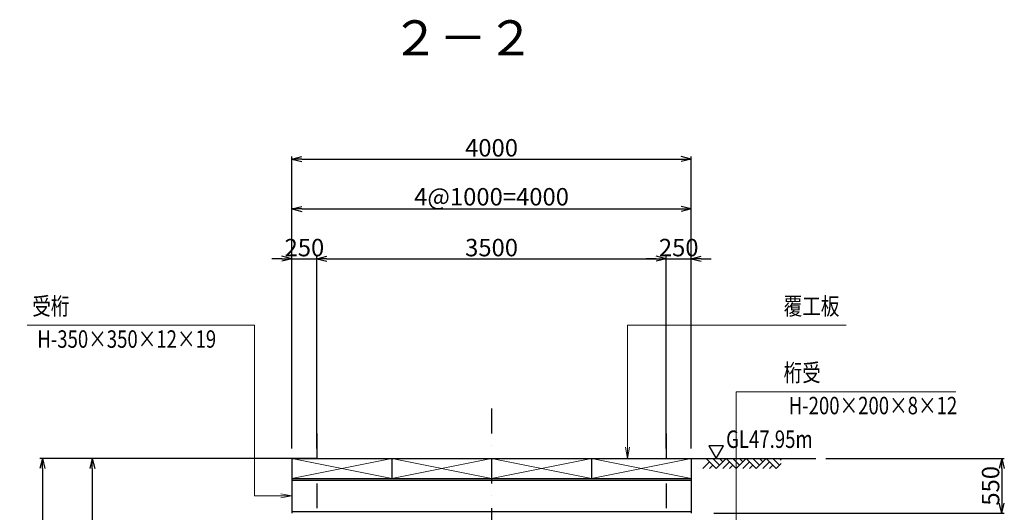
# Model space of a CAD drawing. Extents: x -25361 to 109633, y 434801 to 464501.
# Drawn here: x 44209 to 54073, y 444847 to 449784 of the extents above; entities that cross this region are included whole.
import ezdxf
from ezdxf.enums import TextEntityAlignment as Align

# ---------------------------------------------------------------- set-up
doc = ezdxf.new("R2010")
doc.units = 0
doc.header["$LTSCALE"] = 500
doc.header["$MEASUREMENT"] = 0
doc.linetypes.add('DASHDOT', pattern=[1, 0.5, -0.25, 0, -0.25])
doc.layers.get('0').update_dxf_attribs({"linetype": 'CONTINUOUS'})
doc.layers.get('DEFPOINTS').update_dxf_attribs({"color": 114, "linetype": 'CONTINUOUS'})
doc.layers.add('D-BMK', color=2, linetype='DASHDOT', lineweight=25)
doc.layers.add('D-STR-DIM', color=7, linetype='CONTINUOUS', lineweight=25)
for name, color, linetype in [('D-STR2', 7, 'CONTINUOUS'), ('レイヤ0', 7, 'CONTINUOUS'), ('文字-白', 7, 'CONTINUOUS')]:
    doc.layers.add(name, color=color, linetype=linetype)
doc.styles.add('MSゴシック', font='MS Gothic.ttf')
doc.styles.get("Standard").update_dxf_attribs({"font": 'MS Gothic.ttf', "bigfont": 'bigfont.shx'})
doc.dimstyles.get("Standard").update_dxf_attribs({"dimscale": 50, "dimtxt": 3.5, "dimasz": 2, "dimexe": 0.5, "dimexo": 2, "dimgap": 0.5, "dimtad": 1, "dimdec": 0, "dimzin": 0, "dimdsep": 46, "dimtxsty": 'Standard', "dimblk1": '_2_30', "dimblk2": '_2_30', "dimsah": 1, "dimcen": 0.09, "dimclrd": 1, "dimclre": 1, "dimclrt": 3, "dimaunit": 1, "dimadec": 0, "dimazin": 0, "dimtfac": 1, "dimtdec": 0, "dimtix": 1, "dimtmove": 0, "dimatfit": 3, "dimldrblk": 'OPEN', "dimfxl": 0, "dimtolj": 1, "dimtzin": 0, "dimarcsym": 0})

# ---------------------------------------------------------------- blocks, each defined once
blk = doc.blocks.new('_2_30')
at = {"color": 0, "linetype": 'ByBlock'}
for p, q in [((0, 0), (-1, 0.25)), ((-1, 0), (0, 0)), ((0, 0), (-1, -0.25))]:
    blk.add_line(p, q, dxfattribs=at)
blk = doc.blocks.new('*D28')
at = {"layer": 'D-STR-DIM', "color": 1, "lineweight": -2, "ltscale": 50}
for p, q in [((46836, 445387.8), (44411, 445387.8)), ((44436, 445287.8), (44436, 438937.8)), ((47059.7, 438837.8), (44411, 438837.8))]:
    blk.add_line(p, q, dxfattribs=at)
at = {"layer": 'DEFPOINTS', "color": 0, "ltscale": 50}
for p in [(46936, 445387.8), (44436, 438837.8), (47159.7, 438837.8)]:
    blk.add_point(p, dxfattribs=at)
at = {"layer": 'D-STR-DIM', "color": 1, "lineweight": -2, "ltscale": 50, "xscale": 100, "yscale": 100, "zscale": 100}
for p, rotation in [((44436, 445387.8), 90), ((44436, 438837.8), 270)]:
    blk.add_blockref('_2_30', p, dxfattribs=dict(at, rotation=rotation))
at = {"layer": 'D-STR-DIM', "color": 3, "ltscale": 50, "insert": (44323.5, 442112.8), "char_height": 175, "attachment_point": 5, "rotation": 90}
blk.add_mtext('\\A1;6550', dxfattribs=at)
blk = doc.blocks.new('_OPEN')
at = {"color": 0, "linetype": 'ByBlock'}
for p, q in [((-1, 0.167), (0, 0)), ((0, 0), (-1, -0.167)), ((0, 0), (-1, 0))]:
    blk.add_line(p, q, dxfattribs=at)
blk = doc.blocks.new('*D29')
at = {"layer": 'D-STR-DIM', "color": 1, "lineweight": -2, "ltscale": 50}
for p, q in [((46736, 445387.8), (44911, 445387.8)), ((44936, 445287.8), (44936, 439187.8)), ((47086, 439087.8), (44911, 439087.8))]:
    blk.add_line(p, q, dxfattribs=at)
at = {"layer": 'DEFPOINTS', "color": 0, "ltscale": 50}
for p in [(46836, 445387.8), (44936, 439087.8), (47186, 439087.8)]:
    blk.add_point(p, dxfattribs=at)
at = {"layer": 'D-STR-DIM', "color": 1, "lineweight": -2, "ltscale": 50, "xscale": 100, "yscale": 100, "zscale": 100}
for p, rotation in [((44936, 445387.8), 90), ((44936, 439087.8), 270)]:
    blk.add_blockref('_2_30', p, dxfattribs=dict(at, rotation=rotation))
at = {"layer": 'D-STR-DIM', "color": 3, "ltscale": 50, "insert": (44823.5, 442237.8), "char_height": 175, "attachment_point": 5, "rotation": 90}
blk.add_mtext('\\A1;6300', dxfattribs=at)
blk = doc.blocks.new('*D32')
at = {"layer": 'D-STR-DIM', "color": 1, "lineweight": -2, "ltscale": 50}
for p, q in [((52286, 445387.8), (54073, 445387.8)), ((54048, 445287.8), (54048, 444937.8)), ((51162.2, 444837.8), (54073, 444837.8))]:
    blk.add_line(p, q, dxfattribs=at)
at = {"layer": 'DEFPOINTS', "color": 0, "ltscale": 50}
for p in [(52186, 445387.8), (51062.2, 444837.8), (54048, 444837.8)]:
    blk.add_point(p, dxfattribs=at)
at = {"layer": 'D-STR-DIM', "color": 1, "lineweight": -2, "ltscale": 50, "xscale": 100, "yscale": 100, "zscale": 100}
for p, rotation in [((54048, 445387.8), 90), ((54048, 444837.8), 270)]:
    blk.add_blockref('_2_30', p, dxfattribs=dict(at, rotation=rotation))
at = {"layer": 'D-STR-DIM', "color": 3, "ltscale": 50, "insert": (53935.5, 445112.8), "char_height": 175, "attachment_point": 5, "rotation": 90}
blk.add_mtext('\\A1;550', dxfattribs=at)
blk = doc.blocks.new('*D37')
at = {"layer": 'D-STR-DIM', "color": 1, "lineweight": -2, "ltscale": 50}
for p, q in [((46836, 447387.8), (46736, 447387.8)), ((46936, 445487.8), (46936, 447412.8)), ((46936, 447387.8), (47186, 447387.8)), ((47186, 445487.8), (47186, 447412.8)), ((47286, 447387.8), (47386, 447387.8))]:
    blk.add_line(p, q, dxfattribs=at)
at = {"layer": 'DEFPOINTS', "color": 0, "ltscale": 50}
for p in [(47186, 447387.8), (46936, 445387.8), (47186, 445387.8)]:
    blk.add_point(p, dxfattribs=at)
at = {"layer": 'D-STR-DIM', "color": 1, "lineweight": -2, "ltscale": 50, "xscale": 100, "yscale": 100, "zscale": 100}
blk.add_blockref('_2_30', (46936, 447387.8), dxfattribs=at)
at = {"layer": 'D-STR-DIM', "color": 1, "lineweight": -2, "ltscale": 50, "xscale": 100, "yscale": 100, "zscale": 100, "rotation": 180}
blk.add_blockref('_2_30', (47186, 447387.8), dxfattribs=at)
at = {"layer": 'D-STR-DIM', "color": 3, "ltscale": 50, "insert": (47061, 447500.3), "char_height": 175, "attachment_point": 5}
blk.add_mtext('\\A1;250', dxfattribs=at)
blk = doc.blocks.new('*D38')
at = {"layer": 'D-STR-DIM', "color": 1, "lineweight": -2, "ltscale": 50}
for p, q in [((47186, 445487.8), (47186, 447412.8)), ((47286, 447387.8), (50586, 447387.8)), ((50686, 445487.8), (50686, 447412.8))]:
    blk.add_line(p, q, dxfattribs=at)
at = {"layer": 'DEFPOINTS', "color": 0, "ltscale": 50}
for p in [(50686, 447387.8), (47186, 445387.8), (50686, 445387.8)]:
    blk.add_point(p, dxfattribs=at)
at = {"layer": 'D-STR-DIM', "color": 1, "lineweight": -2, "ltscale": 50, "xscale": 100, "yscale": 100, "zscale": 100, "rotation": 180}
blk.add_blockref('_2_30', (47186, 447387.8), dxfattribs=at)
at = {"layer": 'D-STR-DIM', "color": 1, "lineweight": -2, "ltscale": 50, "xscale": 100, "yscale": 100, "zscale": 100}
blk.add_blockref('_2_30', (50686, 447387.8), dxfattribs=at)
at = {"layer": 'D-STR-DIM', "color": 3, "ltscale": 50, "insert": (48936, 447500.3), "char_height": 175, "attachment_point": 5}
blk.add_mtext('\\A1;3500', dxfattribs=at)
blk = doc.blocks.new('*D39')
at = {"layer": 'D-STR-DIM', "color": 1, "lineweight": -2, "ltscale": 50}
for p, q in [((50586, 447387.8), (50486, 447387.8)), ((50686, 445487.8), (50686, 447412.8)), ((50686, 447387.8), (50936, 447387.8)), ((50936, 445487.8), (50936, 447412.8)), ((51036, 447387.8), (51136, 447387.8))]:
    blk.add_line(p, q, dxfattribs=at)
at = {"layer": 'DEFPOINTS', "color": 0, "ltscale": 50}
for p in [(50936, 447387.8), (50686, 445387.8), (50936, 445387.8)]:
    blk.add_point(p, dxfattribs=at)
at = {"layer": 'D-STR-DIM', "color": 1, "lineweight": -2, "ltscale": 50, "xscale": 100, "yscale": 100, "zscale": 100}
blk.add_blockref('_2_30', (50686, 447387.8), dxfattribs=at)
at = {"layer": 'D-STR-DIM', "color": 1, "lineweight": -2, "ltscale": 50, "xscale": 100, "yscale": 100, "zscale": 100, "rotation": 180}
blk.add_blockref('_2_30', (50936, 447387.8), dxfattribs=at)
at = {"layer": 'D-STR-DIM', "color": 3, "ltscale": 50, "insert": (50811, 447500.3), "char_height": 175, "attachment_point": 5}
blk.add_mtext('\\A1;250', dxfattribs=at)
blk = doc.blocks.new('*D40')
at = {"layer": 'D-STR-DIM', "color": 1, "lineweight": -2, "ltscale": 50}
for p, q in [((46936, 445487.8), (46936, 447912.8)), ((47036, 447887.8), (50836, 447887.8)), ((50936, 445487.8), (50936, 447912.8))]:
    blk.add_line(p, q, dxfattribs=at)
at = {"layer": 'DEFPOINTS', "color": 0, "ltscale": 50}
for p in [(50936, 447887.8), (46936, 445387.8), (50936, 445387.8)]:
    blk.add_point(p, dxfattribs=at)
at = {"layer": 'D-STR-DIM', "color": 1, "lineweight": -2, "ltscale": 50, "xscale": 100, "yscale": 100, "zscale": 100, "rotation": 180}
blk.add_blockref('_2_30', (46936, 447887.8), dxfattribs=at)
at = {"layer": 'D-STR-DIM', "color": 1, "lineweight": -2, "ltscale": 50, "xscale": 100, "yscale": 100, "zscale": 100}
blk.add_blockref('_2_30', (50936, 447887.8), dxfattribs=at)
at = {"layer": 'D-STR-DIM', "color": 3, "ltscale": 50, "insert": (48936, 448009.7), "char_height": 175, "attachment_point": 5}
blk.add_mtext('\\A1;4@1000=4000', dxfattribs=at)
blk = doc.blocks.new('*D41')
at = {"layer": 'D-STR-DIM', "color": 1, "lineweight": -2, "ltscale": 50}
for p, q in [((46936, 445487.8), (46936, 448412.8)), ((47036, 448387.8), (50836, 448387.8)), ((50936, 445487.8), (50936, 448412.8))]:
    blk.add_line(p, q, dxfattribs=at)
at = {"layer": 'DEFPOINTS', "color": 0, "ltscale": 50}
for p in [(50936, 448387.8), (46936, 445387.8), (50936, 445387.8)]:
    blk.add_point(p, dxfattribs=at)
at = {"layer": 'D-STR-DIM', "color": 1, "lineweight": -2, "ltscale": 50, "xscale": 100, "yscale": 100, "zscale": 100, "rotation": 180}
blk.add_blockref('_2_30', (46936, 448387.8), dxfattribs=at)
at = {"layer": 'D-STR-DIM', "color": 1, "lineweight": -2, "ltscale": 50, "xscale": 100, "yscale": 100, "zscale": 100}
blk.add_blockref('_2_30', (50936, 448387.8), dxfattribs=at)
at = {"layer": 'D-STR-DIM', "color": 3, "ltscale": 50, "insert": (48936, 448500.3), "char_height": 175, "attachment_point": 5}
blk.add_mtext('\\A1;4000', dxfattribs=at)

msp = doc.modelspace()

# ---------------------------------------------------------------- linework, layer by layer
at = {"layer": 'D-BMK', "color": 1, "linetype": 'DASHDOT'}
for p, q in [((48936, 445887.8), (48936, 438337.8)), ((47186, 445637.8), (47186, 438587.8)), ((50686, 445637.8), (50686, 438587.8))]:
    msp.add_line(p, q, dxfattribs=at)
at = {"layer": 'D-STR2', "color": 7, "linetype": 'Continuous'}
for p, q in [((51086, 445387.8), (51186, 445287.8)), ((51152.7, 445387.8), (51219.3, 445321.2)), ((51286, 445387.8), (51186, 445287.8)), ((51219.3, 445387.8), (51252.7, 445354.5)), ((51286, 445387.8), (51386, 445287.8)), ((51352.7, 445387.8), (51419.3, 445321.2)), ((51486, 445387.8), (51386, 445287.8)), ((51419.3, 445387.8), (51452.7, 445354.5)), ((51486, 445387.8), (51586, 445287.8)), ((51552.7, 445387.8), (51619.3, 445321.2)), ((51686, 445387.8), (51586, 445287.8)), ((51619.3, 445387.8), (51652.7, 445354.5)), ((51686, 445387.8), (51786, 445287.8)), ((51752.7, 445387.8), (51819.3, 445321.2)), ((51819.3, 445387.8), (51836, 445371.2)), ((51119.3, 445354.5), (51052.7, 445287.8)), ((51152.7, 445321.2), (51119.3, 445287.8)), ((51319.3, 445354.5), (51252.7, 445287.8)), ((51352.7, 445321.2), (51319.3, 445287.8)), ((51519.3, 445354.5), (51452.7, 445287.8)), ((51552.7, 445321.2), (51519.3, 445287.8)), ((51719.3, 445354.5), (51652.7, 445287.8)), ((51752.7, 445321.2), (51719.3, 445287.8)), ((51836, 445337.8), (51786, 445287.8))]:
    msp.add_line(p, q, dxfattribs=at)
at = {"layer": 'レイヤ0', "color": 4, "linetype": 'Continuous', "lineweight": 13}
for p, q in [((50297.9, 445387.8), (50279.1, 445500.3)), ((50297.9, 445387.8), (50316.6, 445500.3)), ((47936, 445387.8), (46936, 445187.8)), ((46936, 445387.8), (47936, 445187.8)), ((48936, 445387.8), (47936, 445187.8)), ((47936, 445387.8), (48936, 445187.8)), ((49936, 445387.8), (48936, 445187.8)), ((48936, 445387.8), (49936, 445187.8)), ((50936, 445387.8), (49936, 445187.8)), ((49936, 445387.8), (50936, 445187.8)), ((46936, 445012.8), (46823.5, 445031.6)), ((46936, 445012.8), (46823.5, 444994.1))]:
    msp.add_line(p, q, dxfattribs=at)
at = {"layer": 'レイヤ0', "color": 7, "linetype": 'Continuous'}
for p, q in [((47186, 445387.8), (45686, 445387.8)), ((47186, 445387.8), (45686, 445387.8)), ((46936, 445387.8), (46936, 445187.8)), ((46936, 445387.8), (50936, 445387.8)), ((47936, 445387.8), (47936, 445187.8)), ((48936, 445387.8), (48936, 445187.8)), ((49936, 445387.8), (49936, 445187.8)), ((50686, 445387.8), (52186, 445387.8)), ((50936, 445387.8), (50936, 445187.8)), ((46936, 445187.8), (50936, 445187.8)), ((46936, 445187.8), (50936, 445187.8)), ((46936, 445187.8), (46936, 444837.8)), ((50936, 445187.8), (50936, 444837.8)), ((46936, 445168.8), (50936, 445168.8)), ((46936, 444856.8), (50936, 444856.8))]:
    msp.add_line(p, q, dxfattribs=at)
at = {"layer": 'レイヤ0', "color": 4, "linetype": 'Continuous', "lineweight": 13}
for points in [[(46936, 445012.8), (46559.7, 445012.8), (46559.7, 446721.2), (46059.7, 446721.2), (44284.7, 446721.2)], [(50297.9, 445387.8), (50297.9, 446721.2), (51812.2, 446721.2), (52487.2, 446721.2)], [(50887.2, 444662.8), (51387.2, 444662.8), (51387.2, 446054.5), (51812.2, 446054.5), (53587.2, 446054.5)]]:
    msp.add_lwpolyline(points, dxfattribs=at)
at = {"layer": 'レイヤ0', "color": 7, "linetype": 'Continuous'}
msp.add_lwpolyline([(51186, 445387.8), (51258.2, 445512.8), (51113.8, 445512.8), (51186, 445387.8), (51186, 445387.8)], dxfattribs=at)

# ---------------------------------------------------------------- texts
at = {"layer": 'レイヤ0', "color": 7, "width": 0.78}
for s, p in [('受桁', (44334.7, 446771.2)), ('覆工板', (51862.2, 446771.2)), ('桁受', (51862.2, 446104.5)), ('GL47.95m', (51286, 445437.8))]:
    msp.add_text(s, height=175, dxfattribs=at).set_placement(p, align=Align.BOTTOM_LEFT)
for s, p in [('H-350×350×12×19', (44384.7, 446671.2)), ('H-200×200×8×12', (51912.2, 446004.5))]:
    msp.add_text(s, height=175, dxfattribs=at).set_placement(p, align=Align.TOP_LEFT)
at = {"layer": '文字-白', "style": 'MSゴシック'}
msp.add_text('%%U ２－２ ', height=350, dxfattribs=at).set_placement((47826.7, 449318.2), align=Align.BOTTOM_LEFT)

# ---------------------------------------------------------------- dimensions: what is measured, and where the dimension line sits
at = {"layer": 'D-STR-DIM', "ltscale": 50}
for base, p2, picture, middle in [((50936, 448387.8), (50936, 445387.8), '*D41', (48936, 448500.3)), ((47186, 447387.8), (47186, 445387.8), '*D37', (47061, 447500.3))]:
    dim = msp.add_linear_dim(base=base, p1=(46936, 445387.8), p2=p2, dimstyle='Standard', dxfattribs=at)
    dim.commit()
    dim.dimension.update_dxf_attribs({"geometry": picture, "text_midpoint": middle})
dim = msp.add_linear_dim(base=(50936, 447887.8), p1=(46936, 445387.8), p2=(50936, 445387.8), text='4@1000=<>', dimstyle='Standard', dxfattribs=at)
dim.commit()
dim.dimension.update_dxf_attribs({"geometry": '*D40', "text_midpoint": (48936, 448009.7)})
for base, p1, p2, picture, middle in [((50686, 447387.8), (47186, 445387.8), (50686, 445387.8), '*D38', (48936, 447500.3)), ((50936, 447387.8), (50686, 445387.8), (50936, 445387.8), '*D39', (50811, 447500.3))]:
    dim = msp.add_linear_dim(base=base, p1=p1, p2=p2, dimstyle='Standard', override={"dimtmove": 1}, dxfattribs=at)
    dim.commit()
    dim.dimension.update_dxf_attribs({"geometry": picture, "text_midpoint": middle})
for base, p1, p2, picture, middle in [((44436, 438837.8), (46936, 445387.8), (47159.7, 438837.8), '*D28', (44323.5, 442112.8)), ((44936, 439087.8), (46836, 445387.8), (47186, 439087.8), '*D29', (44823.5, 442237.8)), ((54048, 444837.8), (52186, 445387.8), (51062.2, 444837.8), '*D32', (53935.5, 445112.8))]:
    dim = msp.add_linear_dim(base=base, p1=p1, p2=p2, angle=90, dimstyle='Standard', dxfattribs=at)
    dim.commit()
    dim.dimension.update_dxf_attribs({"geometry": picture, "text_midpoint": middle})

doc.saveas('drawing.dxf')
